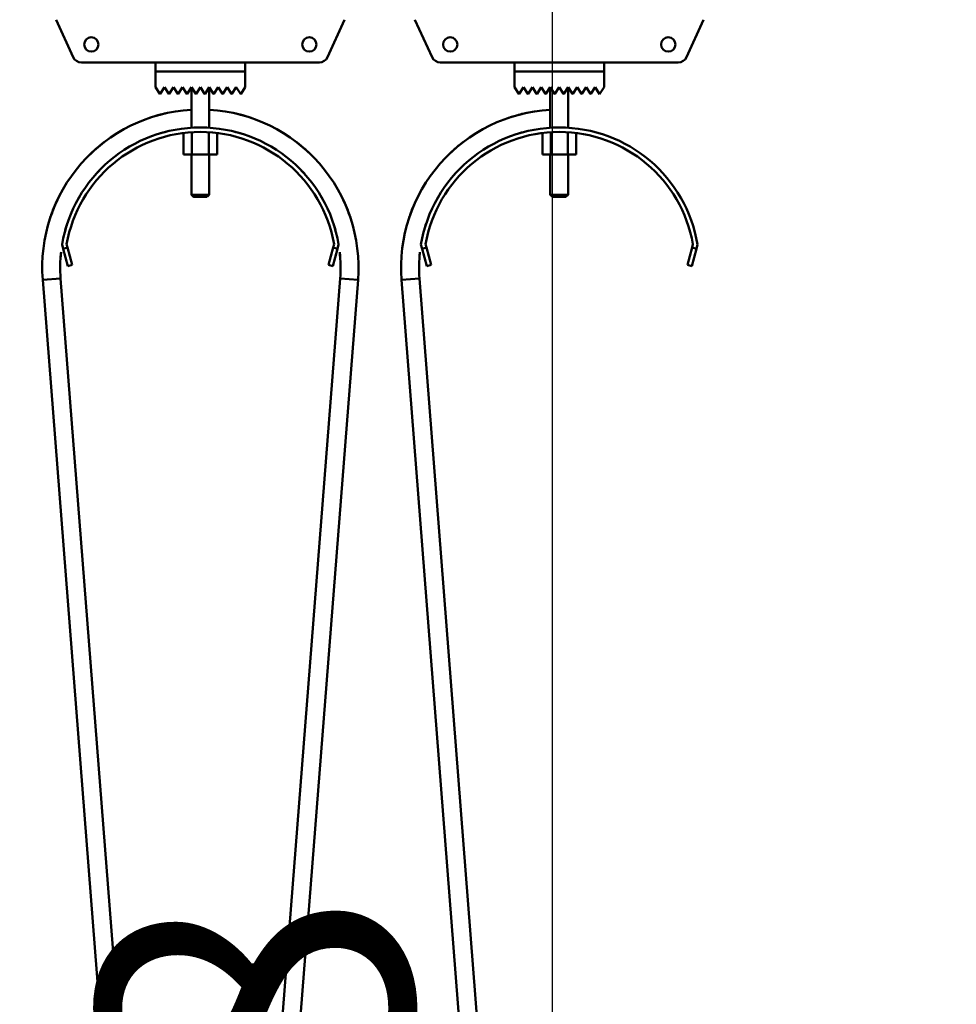
# Model space of a CAD drawing. Units: millimetres. Extents: x 0 to 23760, y -905 to 16800.
# Drawn here: x 10817 to 11235, y 12927 to 13366 of the extents above; entities that cross this region are included whole.
import ezdxf

# ---------------------------------------------------------------- set-up
doc = ezdxf.new("R2010")
doc.units = ezdxf.units.MM
doc.header["$MEASUREMENT"] = 0
doc.layers.add('(1) Shape lines', color=7, linetype='Continuous', lineweight=35)
doc.layers.add('(6) Dimensions', color=7, linetype='Continuous', lineweight=35)
doc.styles.add('Arial', font='ARIAL.TTF')
doc.dimstyles.new('Vertex Style', dxfattribs={"dimscale": 40, "dimtxt": 0.18, "dimasz": 3.6, "dimexe": 1.8, "dimexo": 0.0625, "dimgap": 1.7, "dimtad": 1, "dimdec": 1, "dimdsep": 46, "dimtxsty": 'Arial', "dimblk1": 'CLOSED', "dimblk2": 'CLOSED', "dimsah": 1, "dimcen": 0.09, "dimdle": 1.8, "dimclrd": 9, "dimclre": 9, "dimadec": 1, "dimazin": 2, "dimtfac": 0.65, "dimtdec": 4, "dimtmove": 0, "dimatfit": 3, "dimfxl": 0, "dimtolj": 1, "dimtzin": 0, "dimlwd": 25, "dimlwe": 25, "dimarcsym": 0})

# ---------------------------------------------------------------- blocks, each defined once
blk = doc.blocks.new('_Closed')
at = {"color": 0, "linetype": 'ByBlock', "lineweight": -2}
for p, q in [((-1, 0.166667), (0, 0)), ((-1, 0.166667), (-1, -0.166667)), ((0, 0), (-1, -0.166667)), ((0, 0), (-1, 0))]:
    blk.add_line(p, q, dxfattribs=at)
blk = doc.blocks.new('*D63')
at = {"layer": '(6) Dimensions', "color": 9, "lineweight": 25}
for p, q in [((13469, 13629.9), (10983, 13629.9)), ((11055, 12045.9), (11055, 13485.9)), ((10122, 11901.9), (11127, 11901.9))]:
    blk.add_line(p, q, dxfattribs=at)
at = {"layer": 'Defpoints', "color": 0}
for p in [(11055, 13629.9), (13589, 13629.9), (10002, 11901.9)]:
    blk.add_point(p, dxfattribs=at)
at = {"layer": '(6) Dimensions', "color": 9, "lineweight": 25, "xscale": 144, "yscale": 144, "zscale": 144}
for p, rotation in [((11055, 13629.9), 90), ((11055, 11901.9), 270)]:
    blk.add_blockref('_Closed', p, dxfattribs=dict(at, rotation=rotation))
at = {"layer": '(6) Dimensions', "color": 0, "lineweight": 35, "insert": (10922.28, 12765.9), "char_height": 140, "attachment_point": 5, "rotation": 90, "style": 'Arial'}
blk.add_mtext('\\A1;1728', dxfattribs=at)
blk = doc.blocks.new('*D68')
at = {"layer": '(6) Dimensions', "color": 9, "lineweight": 25}
for p, q in [((2009, 13629.9), (2009, 14449.06)), ((2009, 13773.9), (2009, 13917.9)), ((2740, 13629.9), (1937, 13629.9)), ((2009, 13629.9), (2009, 13443.9)), ((12045, 13443.9), (1937, 13443.9)), ((2009, 13299.9), (2009, 13155.9))]:
    blk.add_line(p, q, dxfattribs=at)
at = {"layer": 'Defpoints', "color": 0}
for p in [(2860, 13629.9), (2008.13, 13443.9), (12165, 13443.9)]:
    blk.add_point(p, dxfattribs=at)
at = {"layer": '(6) Dimensions', "color": 9, "lineweight": 25, "xscale": 144, "yscale": 144, "zscale": 144}
for p, rotation in [((2009, 13629.9), 270), ((2009, 13443.9), 90)]:
    blk.add_blockref('_Closed', p, dxfattribs=dict(at, rotation=rotation))
at = {"layer": '(6) Dimensions', "color": 0, "lineweight": 35, "insert": (1876.28, 14239.9), "char_height": 140, "attachment_point": 5, "rotation": 90, "style": 'Arial'}
blk.add_mtext('\\A1;186', dxfattribs=at)
blk = doc.blocks.new('*D69')
at = {"layer": '(6) Dimensions', "color": 9, "lineweight": 25}
for p, q in [((12045, 13443.9), (1937, 13443.9)), ((2009, 12895.9), (2009, 13299.9)), ((2740, 12751.9), (1937, 12751.9))]:
    blk.add_line(p, q, dxfattribs=at)
at = {"layer": 'Defpoints', "color": 0}
for p in [(2009, 13443.9), (12165, 13443.9), (2860, 12751.9)]:
    blk.add_point(p, dxfattribs=at)
at = {"layer": '(6) Dimensions', "color": 9, "lineweight": 25, "xscale": 144, "yscale": 144, "zscale": 144}
for p, rotation in [((2009, 13443.9), 90), ((2009, 12751.9), 270)]:
    blk.add_blockref('_Closed', p, dxfattribs=dict(at, rotation=rotation))
at = {"layer": '(6) Dimensions', "color": 0, "lineweight": 35, "insert": (1876.28, 13097.9), "char_height": 140, "attachment_point": 5, "rotation": 90, "style": 'Arial'}
blk.add_mtext('\\A1;692', dxfattribs=at)
blk = doc.blocks.new('MACRO_10_5aeec743-4cfd-4201-aa84-fe1af5db31fc')
at = {"layer": '(1) Shape lines', "color": 7, "linetype": 'Continuous', "lineweight": 50, "ltscale": 120}
for p, q in [((-2747.79, 4937.84), (-2755.43, 4954.55)), ((-2626.77, 4954.55), (-2634.41, 4937.84)), ((-2587.79, 4937.84), (-2595.43, 4954.55)), ((-2466.77, 4954.55), (-2474.41, 4937.84)), ((-2711.1, 4935.5), (-2744.15, 4935.5)), ((-2711.1, 4935.5), (-2671.1, 4935.5)), ((-2711.1, 4931.5), (-2711.1, 4935.5)), ((-2671.1, 4931.5), (-2711.1, 4931.5)), ((-2711.1, 4931.4), (-2671.1, 4931.4)), ((-2711.1, 4924.4), (-2711.1, 4931.4)), ((-2695.1, 4931.4), (-2695.1, 4931.5)), ((-2695.1, 4931.4), (-2695.1, 4931.5)), ((-2687.1, 4931.5), (-2687.1, 4931.4)), ((-2687.1, 4931.5), (-2687.1, 4931.4)), ((-2671.1, 4935.5), (-2671.1, 4931.5)), ((-2638.05, 4935.5), (-2671.1, 4935.5)), ((-2671.1, 4931.4), (-2671.1, 4924.4)), ((-2551.1, 4935.5), (-2584.15, 4935.5)), ((-2551.1, 4935.5), (-2511.1, 4935.5)), ((-2551.1, 4931.5), (-2551.1, 4935.5)), ((-2511.1, 4931.5), (-2551.1, 4931.5)), ((-2551.1, 4931.4), (-2511.1, 4931.4)), ((-2551.1, 4924.4), (-2551.1, 4931.4)), ((-2535.1, 4931.4), (-2535.1, 4931.5)), ((-2535.1, 4931.4), (-2535.1, 4931.5)), ((-2527.1, 4931.5), (-2527.1, 4931.4)), ((-2527.1, 4931.5), (-2527.1, 4931.4)), ((-2511.1, 4935.5), (-2511.1, 4931.5)), ((-2478.05, 4935.5), (-2511.1, 4935.5)), ((-2511.1, 4931.4), (-2511.1, 4924.4)), ((-2709.18, 4921.52), (-2711.1, 4924.4)), ((-2707.1, 4924.4), (-2709.02, 4921.52)), ((-2705.18, 4921.52), (-2707.1, 4924.4)), ((-2703.1, 4924.4), (-2705.02, 4921.52)), ((-2701.18, 4921.52), (-2703.1, 4924.4)), ((-2699.1, 4924.4), (-2701.02, 4921.52)), ((-2697.18, 4921.52), (-2699.1, 4924.4)), ((-2695.1, 4924.4), (-2697.02, 4921.52)), ((-2693.18, 4921.52), (-2695.1, 4924.4)), ((-2695.1, 4906.37), (-2695.1, 4924.4)), ((-2691.1, 4924.4), (-2693.02, 4921.52)), ((-2689.18, 4921.52), (-2691.1, 4924.4)), ((-2687.1, 4924.4), (-2689.02, 4921.52)), ((-2685.18, 4921.52), (-2687.1, 4924.4)), ((-2687.1, 4924.4), (-2687.1, 4906.37)), ((-2683.1, 4924.4), (-2685.02, 4921.52)), ((-2681.18, 4921.52), (-2683.1, 4924.4)), ((-2679.1, 4924.4), (-2681.02, 4921.52)), ((-2677.18, 4921.52), (-2679.1, 4924.4)), ((-2675.1, 4924.4), (-2677.02, 4921.52)), ((-2673.1, 4921.4), (-2675.1, 4924.4)), ((-2671.1, 4924.4), (-2673.1, 4921.4)), ((-2549.18, 4921.52), (-2551.1, 4924.4)), ((-2547.1, 4924.4), (-2549.02, 4921.52)), ((-2545.18, 4921.52), (-2547.1, 4924.4)), ((-2543.1, 4924.4), (-2545.02, 4921.52)), ((-2541.18, 4921.52), (-2543.1, 4924.4)), ((-2539.1, 4924.4), (-2541.02, 4921.52)), ((-2537.18, 4921.52), (-2539.1, 4924.4)), ((-2535.1, 4924.4), (-2537.02, 4921.52)), ((-2533.18, 4921.52), (-2535.1, 4924.4)), ((-2535.1, 4906.37), (-2535.1, 4924.4)), ((-2531.1, 4924.4), (-2533.02, 4921.52)), ((-2529.18, 4921.52), (-2531.1, 4924.4)), ((-2527.1, 4924.4), (-2529.02, 4921.52)), ((-2525.18, 4921.52), (-2527.1, 4924.4)), ((-2527.1, 4924.4), (-2527.1, 4906.37)), ((-2523.1, 4924.4), (-2525.02, 4921.52)), ((-2521.18, 4921.52), (-2523.1, 4924.4)), ((-2519.1, 4924.4), (-2521.02, 4921.52)), ((-2517.18, 4921.52), (-2519.1, 4924.4)), ((-2515.1, 4924.4), (-2517.02, 4921.52)), ((-2513.1, 4921.4), (-2515.1, 4924.4)), ((-2511.1, 4924.4), (-2513.1, 4921.4)), ((-2698.61, 4903.97), (-2698.61, 4894.5)), ((-2694.85, 4904.24), (-2694.85, 4894.5)), ((-2687.35, 4904.24), (-2687.35, 4894.5)), ((-2683.59, 4903.97), (-2683.59, 4894.5)), ((-2538.61, 4903.97), (-2538.61, 4894.5)), ((-2534.85, 4904.24), (-2534.85, 4894.5)), ((-2527.35, 4904.24), (-2527.35, 4894.5)), ((-2523.59, 4903.97), (-2523.59, 4894.5)), ((-2698.61, 4894.5), (-2694.85, 4894.5)), ((-2695.1, 4876.5), (-2695.1, 4894.5)), ((-2695.1, 4876.5), (-2695.1, 4894.5)), ((-2694.85, 4894.5), (-2687.35, 4894.5)), ((-2687.35, 4894.5), (-2683.59, 4894.5)), ((-2687.1, 4894.5), (-2687.1, 4876.5)), ((-2687.1, 4894.5), (-2687.1, 4876.5)), ((-2538.61, 4894.5), (-2534.85, 4894.5)), ((-2535.1, 4876.5), (-2535.1, 4894.5)), ((-2535.1, 4876.5), (-2535.1, 4894.5)), ((-2534.85, 4894.5), (-2527.35, 4894.5)), ((-2527.35, 4894.5), (-2523.59, 4894.5)), ((-2527.1, 4894.5), (-2527.1, 4876.5)), ((-2527.1, 4894.5), (-2527.1, 4876.5)), ((-2694.1, 4875.5), (-2695.1, 4876.5)), ((-2694.1, 4875.5), (-2695.1, 4876.5)), ((-2688.12, 4875.5), (-2688.11, 4875.5)), ((-2687.1, 4876.5), (-2688.1, 4875.5)), ((-2687.1, 4876.5), (-2688.1, 4875.5)), ((-2687.11, 4876.5), (-2687.13, 4876.5)), ((-2534.1, 4875.5), (-2535.1, 4876.5)), ((-2534.1, 4875.5), (-2535.1, 4876.5)), ((-2528.12, 4875.5), (-2528.11, 4875.5)), ((-2527.1, 4876.5), (-2528.1, 4875.5)), ((-2527.1, 4876.5), (-2528.1, 4875.5)), ((-2527.11, 4876.5), (-2527.13, 4876.5)), ((-2752.22, 4852.39), (-2752.74, 4854.32)), ((-2750.29, 4852.91), (-2752.22, 4852.39)), ((-2752.22, 4852.39), (-2750.15, 4844.66)), ((-2750.7, 4854.41), (-2750.29, 4852.91)), ((-2748.22, 4845.18), (-2750.29, 4852.91)), ((-2631.91, 4852.91), (-2633.98, 4845.18)), ((-2632.05, 4844.66), (-2629.98, 4852.39)), ((-2631.91, 4852.91), (-2631.5, 4854.41)), ((-2629.98, 4852.39), (-2631.91, 4852.91)), ((-2629.46, 4854.32), (-2629.98, 4852.39)), ((-2592.22, 4852.39), (-2592.74, 4854.32)), ((-2590.29, 4852.91), (-2592.22, 4852.39)), ((-2592.22, 4852.39), (-2590.15, 4844.66)), ((-2590.7, 4854.41), (-2590.29, 4852.91)), ((-2588.22, 4845.18), (-2590.29, 4852.91)), ((-2471.91, 4852.91), (-2473.98, 4845.18)), ((-2472.05, 4844.66), (-2469.98, 4852.39)), ((-2471.91, 4852.91), (-2471.5, 4854.41)), ((-2469.98, 4852.39), (-2471.91, 4852.91)), ((-2469.46, 4854.32), (-2469.98, 4852.39)), ((-2750.15, 4844.66), (-2748.22, 4845.18)), ((-2633.98, 4845.18), (-2632.05, 4844.66)), ((-2590.15, 4844.66), (-2588.22, 4845.18)), ((-2473.98, 4845.18), (-2472.05, 4844.66)), ((-2753.41, 4839.15), (-2761.39, 4838.52)), ((-2753.41, 4839.15), (-2700.81, 4163.98)), ((-2681.39, 4163.98), (-2628.79, 4839.15)), ((-2628.79, 4839.15), (-2620.81, 4838.52)), ((-2593.41, 4839.15), (-2601.39, 4838.52)), ((-2593.41, 4839.15), (-2540.81, 4163.98)), ((-2708.79, 4163.35), (-2761.39, 4838.52)), ((-2620.81, 4838.52), (-2673.41, 4163.35)), ((-2548.79, 4163.35), (-2601.39, 4838.52))]:
    blk.add_line(p, q, dxfattribs=at)
for points in [[(-2687.16, 4876.5), (-2695.1, 4876.5), (-2695.04, 4876.5)], [(-2695.1, 4876.5), (-2695.1, 4876.5), (-2695.09, 4876.5)], [(-2694.04, 4875.5), (-2694.1, 4875.5), (-2688.15, 4875.5)], [(-2694.09, 4875.5), (-2694.1, 4875.5), (-2694.1, 4875.5)], [(-2535.1, 4876.5), (-2535.1, 4876.5), (-2535.09, 4876.5)], [(-2527.16, 4876.5), (-2535.1, 4876.5), (-2535.04, 4876.5)], [(-2534.04, 4875.5), (-2534.1, 4875.5), (-2528.15, 4875.5)], [(-2534.09, 4875.5), (-2534.1, 4875.5), (-2534.1, 4875.5)]]:
    blk.add_lwpolyline(points, dxfattribs=at)
for centre in [(-2739.7, 4943.5), (-2642.5, 4943.5), (-2579.7, 4943.5), (-2482.5, 4943.5)]:
    blk.add_circle(centre, 3.2, dxfattribs=at)
for centre, radius, start, end in [((-2744.15, 4939.5), 4, 204.565, 270), ((-2638.05, 4939.5), 4, 270, 335.435), ((-2584.15, 4939.5), 4, 204.565, 270), ((-2478.05, 4939.5), 4, 270, 335.435), ((-2709.1, 4921.58), 0.1, 213.6901, 326.3099), ((-2705.1, 4921.58), 0.1, 213.6901, 326.3099), ((-2701.1, 4921.58), 0.1, 213.6901, 326.3099), ((-2697.1, 4921.58), 0.1, 213.6901, 326.3099), ((-2693.1, 4921.58), 0.1, 213.6901, 228.0069), ((-2693.1, 4921.58), 0.1, 213.6901, 326.3099), ((-2693.1, 4921.58), 0.1, 235.6967, 242.1676), ((-2693.1, 4921.58), 0.1, 253.2581, 283.2962), ((-2693.1, 4921.58), 0.1, 291.8916, 297.4781), ((-2693.1, 4921.58), 0.1, 309.3188, 326.3099), ((-2689.1, 4921.58), 0.1, 213.6901, 228.1815), ((-2689.1, 4921.58), 0.1, 213.6901, 326.3099), ((-2689.1, 4921.58), 0.1, 235.8194, 242.5219), ((-2689.1, 4921.58), 0.1, 253.4452, 283.7782), ((-2689.1, 4921.58), 0.1, 291.9023, 297.8324), ((-2689.1, 4921.58), 0.1, 309.3628, 326.3099), ((-2685.1, 4921.58), 0.1, 213.6901, 326.3099), ((-2681.1, 4921.58), 0.1, 213.6901, 326.3099), ((-2677.1, 4921.58), 0.1, 213.6901, 326.3099), ((-2549.1, 4921.58), 0.1, 213.6901, 326.3099), ((-2545.1, 4921.58), 0.1, 213.6901, 326.3099), ((-2541.1, 4921.58), 0.1, 213.6901, 326.3099), ((-2537.1, 4921.58), 0.1, 213.6901, 326.3099), ((-2533.1, 4921.58), 0.1, 213.6901, 228.0069), ((-2533.1, 4921.58), 0.1, 213.6901, 326.3099), ((-2533.1, 4921.58), 0.1, 235.6967, 242.1676), ((-2533.1, 4921.58), 0.1, 253.2581, 283.2962), ((-2533.1, 4921.58), 0.1, 291.8916, 297.4781), ((-2533.1, 4921.58), 0.1, 309.3188, 326.3099), ((-2529.1, 4921.58), 0.1, 213.6901, 228.1815), ((-2529.1, 4921.58), 0.1, 213.6901, 326.3099), ((-2529.1, 4921.58), 0.1, 235.8194, 242.5219), ((-2529.1, 4921.58), 0.1, 253.4452, 283.7782), ((-2529.1, 4921.58), 0.1, 291.9023, 297.8324), ((-2529.1, 4921.58), 0.1, 309.3628, 326.3099), ((-2525.1, 4921.58), 0.1, 213.6901, 326.3099), ((-2521.1, 4921.58), 0.1, 213.6901, 326.3099), ((-2517.1, 4921.58), 0.1, 213.6901, 326.3099), ((-2691.1, 4844), 70.5, 93.3443, 184.4546), ((-2691.1, 4844), 70.5, 355.5454, 86.6557), ((-2531.1, 4844), 70.5, 93.2698, 184.4546), ((-2691.1, 4844), 70.5, 102.3269, 108.7417), ((-2691.1, 4844), 70.5, 102.3269, 108.7417), ((-2691.1, 4844), 70.5, 102.3269, 108.7417), ((-2691.1, 4844), 70.5, 102.9081, 105.102), ((-2691.1, 4844), 70.5, 102.9081, 105.102), ((-2691.1, 4844), 70.5, 102.9081, 105.102), ((-2691.1, 4844), 70.5, 102.9081, 105.102), ((-2691.1, 4844), 70.5, 102.9081, 105.102), ((-2691.1, 4844), 70.5, 71.2583, 77.6731), ((-2691.1, 4844), 70.5, 71.2583, 77.6731), ((-2691.1, 4844), 70.5, 71.2583, 77.6731), ((-2691.1, 4844), 70.5, 74.898, 77.0919), ((-2691.1, 4844), 70.5, 74.898, 77.0919), ((-2691.1, 4844), 70.5, 74.898, 77.0919), ((-2691.1, 4844), 70.5, 74.898, 77.0919), ((-2691.1, 4844), 70.5, 74.898, 77.0919), ((-2531.1, 4844), 70.5, 101.5717, 108.7417), ((-2531.1, 4844), 70.5, 101.5717, 108.7417), ((-2531.1, 4844), 70.5, 101.5717, 108.7417), ((-2531.1, 4844), 70.5, 102.1619, 105.102), ((-2531.1, 4844), 70.5, 102.1619, 105.102), ((-2531.1, 4844), 70.5, 102.1619, 105.102), ((-2531.1, 4844), 70.5, 102.1619, 105.102), ((-2531.1, 4844), 70.5, 102.1619, 105.102), ((-2691.1, 4844), 62.5, 9.5036, 170.4964), ((-2531.1, 4844), 62.5, 9.5036, 170.4964), ((-2691.1, 4844), 60.5, 9.9117, 170.0883), ((-2691.1, 4844), 62.5, 103.8355, 107.3155), ((-2691.1, 4844), 62.5, 103.8355, 107.3155), ((-2691.1, 4844), 62.5, 103.8355, 107.3155), ((-2691.1, 4844), 62.5, 103.8355, 107.3155), ((-2691.1, 4844), 62.5, 103.8355, 107.3155), ((-2691.1, 4844), 62.5, 103.8355, 107.3155), ((-2691.1, 4844), 62.5, 103.8355, 107.3155), ((-2691.1, 4844), 62.5, 103.8355, 107.3155), ((-2691.1, 4844), 62.5, 103.8355, 107.3155), ((-2691.1, 4844), 62.5, 72.6845, 76.1645), ((-2691.1, 4844), 62.5, 72.6845, 76.1645), ((-2691.1, 4844), 62.5, 72.6845, 76.1645), ((-2691.1, 4844), 62.5, 72.6845, 76.1645), ((-2691.1, 4844), 62.5, 72.6845, 76.1645), ((-2691.1, 4844), 62.5, 72.6845, 76.1645), ((-2691.1, 4844), 62.5, 72.6845, 76.1645), ((-2691.1, 4844), 62.5, 72.6845, 76.1645), ((-2691.1, 4844), 62.5, 72.6845, 76.1645), ((-2531.1, 4844), 60.5, 9.9117, 170.0883), ((-2531.1, 4844), 62.5, 103.8355, 107.3155), ((-2531.1, 4844), 62.5, 103.8355, 107.3155), ((-2531.1, 4844), 62.5, 103.8355, 107.3155), ((-2531.1, 4844), 62.5, 103.8355, 107.3155), ((-2531.1, 4844), 62.5, 103.8355, 107.3155), ((-2531.1, 4844), 62.5, 103.8355, 107.3155), ((-2531.1, 4844), 62.5, 103.8355, 107.3155), ((-2531.1, 4844), 62.5, 103.8355, 107.3155), ((-2531.1, 4844), 62.5, 103.8355, 107.3155), ((-2691.1, 4844), 70.5, 127.5483, 136.0247), ((-2691.1, 4844), 70.5, 127.5483, 136.0247), ((-2691.1, 4844), 70.5, 127.5483, 136.0247), ((-2691.1, 4844), 70.5, 130.7934, 131.9235), ((-2691.1, 4844), 70.5, 130.7934, 131.9235), ((-2691.1, 4844), 70.5, 130.7934, 131.9235), ((-2691.1, 4844), 70.5, 130.7934, 131.9235), ((-2691.1, 4844), 70.5, 130.7934, 131.9235), ((-2691.1, 4844), 62.5, 119.5234, 120.3751), ((-2691.1, 4844), 62.5, 59.6249, 60.4766), ((-2691.1, 4844), 70.5, 43.9754, 52.4517), ((-2691.1, 4844), 70.5, 43.9754, 52.4517), ((-2691.1, 4844), 70.5, 43.9754, 52.4517), ((-2691.1, 4844), 70.5, 48.0765, 49.2066), ((-2691.1, 4844), 70.5, 48.0765, 49.2066), ((-2691.1, 4844), 70.5, 48.0765, 49.2066), ((-2691.1, 4844), 70.5, 48.0765, 49.2066), ((-2691.1, 4844), 70.5, 48.0765, 49.2066), ((-2531.1, 4844), 70.5, 127.5483, 136.0246), ((-2531.1, 4844), 70.5, 127.5483, 136.0246), ((-2531.1, 4844), 70.5, 127.5483, 136.0246), ((-2531.1, 4844), 70.5, 130.7934, 131.9236), ((-2531.1, 4844), 70.5, 130.7934, 131.9236), ((-2531.1, 4844), 70.5, 130.7934, 131.9236), ((-2531.1, 4844), 70.5, 130.7934, 131.9236), ((-2531.1, 4844), 70.5, 130.7934, 131.9236), ((-2531.1, 4844), 62.5, 119.5234, 120.3751), ((-2691.1, 4844), 62.5, 135.5567, 138.3897), ((-2691.1, 4844), 62.5, 135.5567, 138.3897), ((-2691.1, 4844), 62.5, 135.5567, 138.3897), ((-2691.1, 4844), 62.5, 135.5567, 138.3897), ((-2691.1, 4844), 62.5, 135.5567, 138.3897), ((-2691.1, 4844), 62.5, 135.5567, 138.3897), ((-2691.1, 4844), 62.5, 135.5567, 138.3897), ((-2691.1, 4844), 62.5, 135.5567, 138.3897), ((-2691.1, 4844), 62.5, 135.5567, 138.3897), ((-2691.1, 4844), 62.5, 41.6103, 44.4433), ((-2691.1, 4844), 62.5, 41.6103, 44.4433), ((-2691.1, 4844), 62.5, 41.6103, 44.4433), ((-2691.1, 4844), 62.5, 41.6103, 44.4433), ((-2691.1, 4844), 62.5, 41.6103, 44.4433), ((-2691.1, 4844), 62.5, 41.6103, 44.4433), ((-2691.1, 4844), 62.5, 41.6103, 44.4433), ((-2691.1, 4844), 62.5, 41.6103, 44.4433), ((-2691.1, 4844), 62.5, 41.6103, 44.4433), ((-2531.1, 4844), 62.5, 135.5567, 138.3897), ((-2531.1, 4844), 62.5, 135.5567, 138.3897), ((-2531.1, 4844), 62.5, 135.5567, 138.3897), ((-2531.1, 4844), 62.5, 135.5567, 138.3897), ((-2531.1, 4844), 62.5, 135.5567, 138.3897), ((-2531.1, 4844), 62.5, 135.5567, 138.3897), ((-2531.1, 4844), 62.5, 135.5567, 138.3897), ((-2531.1, 4844), 62.5, 135.5567, 138.3897), ((-2531.1, 4844), 62.5, 135.5567, 138.3897), ((-2691.1, 4844), 70.5, 154.0137, 161.5693), ((-2691.1, 4844), 70.5, 154.0137, 161.5693), ((-2691.1, 4844), 70.5, 154.0137, 161.5693), ((-2691.1, 4844), 62.5, 149.4883, 150.5372), ((-2691.1, 4844), 62.5, 29.4628, 30.5117), ((-2691.1, 4844), 70.5, 18.4307, 25.9862), ((-2691.1, 4844), 70.5, 18.4307, 25.9862), ((-2691.1, 4844), 70.5, 18.4307, 25.9862), ((-2531.1, 4844), 70.5, 154.0138, 161.5693), ((-2531.1, 4844), 70.5, 154.0138, 161.5693), ((-2531.1, 4844), 70.5, 154.0138, 161.5693), ((-2531.1, 4844), 62.5, 149.4883, 150.5372), ((-2691.1, 4844), 70.5, 157.979, 160.5284), ((-2691.1, 4844), 70.5, 157.979, 160.5284), ((-2691.1, 4844), 70.5, 157.979, 160.5284), ((-2691.1, 4844), 70.5, 157.979, 160.5284), ((-2691.1, 4844), 70.5, 157.979, 160.5284), ((-2691.1, 4844), 70.5, 19.4717, 22.021), ((-2691.1, 4844), 70.5, 19.4717, 22.021), ((-2691.1, 4844), 70.5, 19.4717, 22.021), ((-2691.1, 4844), 70.5, 19.4717, 22.021), ((-2691.1, 4844), 70.5, 19.4717, 22.021), ((-2531.1, 4844), 70.5, 157.979, 160.5283), ((-2531.1, 4844), 70.5, 157.979, 160.5283), ((-2531.1, 4844), 70.5, 157.979, 160.5283), ((-2531.1, 4844), 70.5, 157.979, 160.5283), ((-2531.1, 4844), 70.5, 157.979, 160.5283), ((-2691.1, 4844), 62.5, 161.6792, 164.6356), ((-2691.1, 4844), 62.5, 161.6792, 164.6356), ((-2691.1, 4844), 62.5, 161.6792, 164.6356), ((-2691.1, 4844), 62.5, 161.6792, 164.6356), ((-2691.1, 4844), 62.5, 161.6792, 164.6356), ((-2691.1, 4844), 62.5, 161.6792, 164.6356), ((-2691.1, 4844), 62.5, 161.6792, 164.6356), ((-2691.1, 4844), 62.5, 161.6792, 164.6356), ((-2691.1, 4844), 62.5, 161.6792, 164.6356), ((-2691.1, 4844), 62.5, 15.3644, 18.3208), ((-2691.1, 4844), 62.5, 15.3644, 18.3208), ((-2691.1, 4844), 62.5, 15.3644, 18.3208), ((-2691.1, 4844), 62.5, 15.3644, 18.3208), ((-2691.1, 4844), 62.5, 15.3644, 18.3208), ((-2691.1, 4844), 62.5, 15.3644, 18.3208), ((-2691.1, 4844), 62.5, 15.3644, 18.3208), ((-2691.1, 4844), 62.5, 15.3644, 18.3208), ((-2691.1, 4844), 62.5, 15.3644, 18.3208), ((-2531.1, 4844), 62.5, 161.6792, 164.6356), ((-2531.1, 4844), 62.5, 161.6792, 164.6356), ((-2531.1, 4844), 62.5, 161.6792, 164.6356), ((-2531.1, 4844), 62.5, 161.6792, 164.6356), ((-2531.1, 4844), 62.5, 161.6792, 164.6356), ((-2531.1, 4844), 62.5, 161.6792, 164.6356), ((-2531.1, 4844), 62.5, 161.6792, 164.6356), ((-2531.1, 4844), 62.5, 161.6792, 164.6356), ((-2531.1, 4844), 62.5, 161.6792, 164.6356), ((-2691.1, 4844), 62.5, 173.6438, 184.4546), ((-2691.1, 4844), 62.5, 173.6438, 176.2578), ((-2691.1, 4844), 62.5, 173.6438, 176.2578), ((-2691.1, 4844), 62.5, 173.6438, 176.2578), ((-2691.1, 4844), 62.5, 173.6438, 176.2578), ((-2691.1, 4844), 62.5, 173.6438, 176.2578), ((-2691.1, 4844), 62.5, 173.6438, 176.2578), ((-2691.1, 4844), 62.5, 173.6438, 176.2578), ((-2691.1, 4844), 62.5, 173.6438, 176.2578), ((-2691.1, 4844), 62.5, 355.5454, 6.3562), ((-2691.1, 4844), 62.5, 3.7422, 6.3562), ((-2691.1, 4844), 62.5, 3.7422, 6.3562), ((-2691.1, 4844), 62.5, 3.7422, 6.3562), ((-2691.1, 4844), 62.5, 3.7422, 6.3562), ((-2691.1, 4844), 62.5, 3.7422, 6.3562), ((-2691.1, 4844), 62.5, 3.7422, 6.3562), ((-2691.1, 4844), 62.5, 3.7422, 6.3562), ((-2691.1, 4844), 62.5, 3.7422, 6.3562), ((-2531.1, 4844), 62.5, 173.6438, 184.4546), ((-2531.1, 4844), 62.5, 173.6438, 176.2578), ((-2531.1, 4844), 62.5, 173.6438, 176.2578), ((-2531.1, 4844), 62.5, 173.6438, 176.2578), ((-2531.1, 4844), 62.5, 173.6438, 176.2578), ((-2531.1, 4844), 62.5, 173.6438, 176.2578), ((-2531.1, 4844), 62.5, 173.6438, 176.2578), ((-2531.1, 4844), 62.5, 173.6438, 176.2578), ((-2531.1, 4844), 62.5, 173.6438, 176.2578)]:
    blk.add_arc(centre, radius, start, end, dxfattribs=at)

msp = doc.modelspace()

# ---------------------------------------------------------------- block references
at = {"color": 7, "linetype": 'ByBlock', "rotation": 360}
msp.add_blockref('MACRO_10_5aeec743-4cfd-4201-aa84-fe1af5db31fc', (13589.1, 8411.9), dxfattribs=at)

# ---------------------------------------------------------------- dimensions: what is measured, and where the dimension line sits
at = {"layer": '(6) Dimensions', "color": 7, "lineweight": 35}
for base, p1, p2, picture, middle in [((2009, 13443.9), (2860, 13629.9), (12165, 13443.9), '*D68', (2009, 14239.9)), ((11055, 13629.9), (10002, 11901.9), (13589, 13629.9), '*D63', (11055, 12765.9)), ((2009, 13443.9), (2860, 12751.9), (12165, 13443.9), '*D69', (2009, 13097.9))]:
    dim = msp.add_linear_dim(base=base, p1=p1, p2=p2, angle=90, dimstyle='Vertex Style', override={"dimtxt": 3.5, "dimexo": 3, "dimgap": 1.53125, "dimdec": 0, "dimtxsty": 'Arial', "dimcen": 0}, dxfattribs=at)
    dim.commit()
    dim.dimension.update_dxf_attribs({"geometry": picture, "text_midpoint": middle, "dimtype": 160})

doc.saveas('drawing.dxf')
